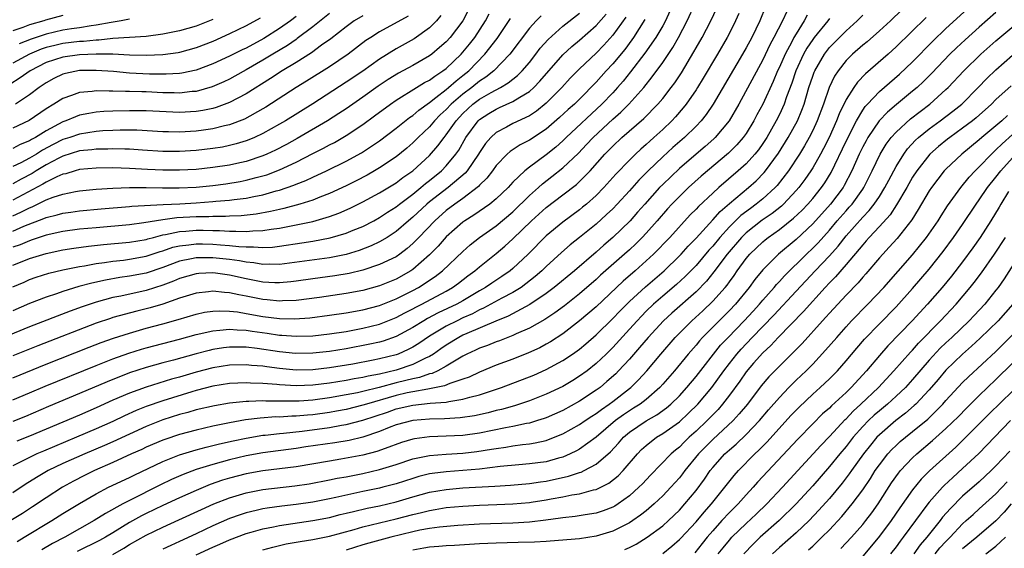
# Model space of a CAD drawing. Units: inches. Extents: x 2589000 to 2592000, y 1485000 to 1488000.
# Drawn here: x 2590634 to 2590752, y 1485770 to 1485833 of the extents above; entities that cross this region are included whole.
import ezdxf

# ---------------------------------------------------------------- set-up
doc = ezdxf.new("R2010")
doc.units = ezdxf.units.IN
doc.header["$MEASUREMENT"] = 0
doc.layers.add('LD25891485_2ft', color=200, linetype='Continuous')

msp = doc.modelspace()

# ---------------------------------------------------------------- linework, layer by layer
at = {"layer": 'LD25891485_2ft'}
for points, elevation in [([(2590633, 1485790.14), (2590637, 1485791.78), (2590642.17, 1485793.83), (2590643.61, 1485794.39), (2590645.09, 1485794.91), (2590647, 1485795.52), (2590649, 1485796.09), (2590651, 1485796.63), (2590652.85, 1485797.15), (2590655, 1485797.79), (2590655.99, 1485798.01), (2590657, 1485798.15), (2590657.8, 1485798.2), (2590659, 1485798.16), (2590659.94, 1485798.06), (2590661, 1485797.88), (2590663, 1485797.52), (2590665, 1485797.27), (2590666.78, 1485797.22), (2590668.65, 1485797.35), (2590671, 1485797.65), (2590673, 1485797.95), (2590675, 1485798.3), (2590677, 1485798.81), (2590679, 1485799.62), (2590681, 1485800.64), (2590681.67, 1485801), (2590682.49, 1485801.51), (2590683, 1485801.87), (2590683.69, 1485802.31), (2590684.57, 1485803), (2590687, 1485805.32), (2590687.89, 1485806.11), (2590689.01, 1485807), (2590691, 1485808.39), (2590693, 1485810.08), (2590695, 1485812.03), (2590696.1, 1485813), (2590696.57, 1485813.43), (2590697.7, 1485814.3), (2590699, 1485815.35), (2590700.87, 1485817.13), (2590701.86, 1485818.14), (2590702.64, 1485819), (2590705, 1485821.2), (2590705.98, 1485822.02), (2590706.95, 1485823), (2590708.72, 1485825), (2590709.74, 1485826.26), (2590711, 1485828), (2590712.2, 1485829.8), (2590712.88, 1485831), (2590713.95, 1485833), (2590714.84, 1485835)], 11694), ([(2590633, 1485787.5), (2590635, 1485788.33), (2590636.87, 1485789.13), (2590643, 1485791.63), (2590645, 1485792.41), (2590646.91, 1485793.09), (2590648.42, 1485793.58), (2590649, 1485793.76), (2590651, 1485794.28), (2590653, 1485794.79), (2590655, 1485795.33), (2590657, 1485795.8), (2590657.85, 1485795.85), (2590659, 1485795.99), (2590659.9, 1485795.9), (2590661, 1485795.86), (2590661.73, 1485795.73), (2590663.5, 1485795.5), (2590665, 1485795.27), (2590665.27, 1485795.27), (2590667, 1485795.13), (2590669, 1485795.19), (2590671, 1485795.41), (2590673, 1485795.72), (2590675, 1485796.09), (2590677, 1485796.58), (2590679, 1485797.37), (2590680.06, 1485797.94), (2590681, 1485798.42), (2590681.37, 1485798.63), (2590682.1, 1485799), (2590685, 1485800.56), (2590685.78, 1485801), (2590686.49, 1485801.51), (2590687.62, 1485802.38), (2590688.46, 1485803), (2590689, 1485803.48), (2590691, 1485805.07), (2590692.05, 1485805.95), (2590693, 1485806.81), (2590695.23, 1485809), (2590697, 1485810.59), (2590699, 1485812.1), (2590700.63, 1485813.37), (2590701, 1485813.71), (2590702.28, 1485815), (2590704.07, 1485817), (2590705, 1485817.96), (2590706.1, 1485819), (2590708.73, 1485821.27), (2590710.42, 1485823), (2590711, 1485823.69), (2590712.03, 1485825), (2590712.44, 1485825.56), (2590713.24, 1485826.76), (2590714.74, 1485829.26), (2590715, 1485829.75), (2590715.72, 1485831), (2590716.77, 1485833), (2590717.49, 1485834.51)], 11696), ([(2590687.68, 1485834.32), (2590687.01, 1485833), (2590685.49, 1485831), (2590685, 1485830.47), (2590684.22, 1485829.78), (2590683.29, 1485829), (2590683, 1485828.78), (2590681, 1485827.64), (2590679.28, 1485826.72), (2590678.04, 1485825.96), (2590676.85, 1485825.16), (2590675, 1485823.84), (2590673, 1485822.44), (2590672.14, 1485821.86), (2590670.78, 1485821), (2590667.12, 1485818.88), (2590665.83, 1485818.17), (2590664.52, 1485817.48), (2590663.49, 1485817), (2590663, 1485816.79), (2590661, 1485816.13), (2590659.89, 1485815.89), (2590659, 1485815.68), (2590657, 1485815.38), (2590655, 1485815.17), (2590653, 1485815.06), (2590651, 1485815.08), (2590649.16, 1485815.16), (2590647, 1485815.29), (2590645, 1485815.35), (2590643, 1485815.33), (2590641, 1485815.15), (2590640.46, 1485815), (2590639.35, 1485814.65), (2590639, 1485814.58), (2590638.26, 1485814.26), (2590637, 1485813.63), (2590636.61, 1485813.39), (2590633, 1485811.48)], 11676), ([(2590711.85, 1485834.15), (2590711.33, 1485833), (2590711, 1485832.41), (2590710.18, 1485831), (2590708.87, 1485829.13), (2590707.13, 1485826.87), (2590706.24, 1485825.76), (2590705.58, 1485825), (2590705, 1485824.36), (2590703.71, 1485823), (2590699.42, 1485819), (2590699, 1485818.59), (2590698.15, 1485817.85), (2590697, 1485816.91), (2590695, 1485815.44), (2590694.45, 1485815), (2590693, 1485813.62), (2590692.43, 1485813), (2590691, 1485811.63), (2590690.23, 1485811), (2590688.33, 1485809.67), (2590687.25, 1485809), (2590687, 1485808.82), (2590685, 1485807.06), (2590684.04, 1485805.96), (2590683, 1485804.9), (2590681, 1485803.15), (2590680.77, 1485803), (2590679, 1485802), (2590677, 1485801.18), (2590675, 1485800.63), (2590673, 1485800.25), (2590669.8, 1485799.8), (2590667, 1485799.43), (2590665.37, 1485799.37), (2590665, 1485799.34), (2590663.51, 1485799.51), (2590663, 1485799.54), (2590661, 1485799.94), (2590660.1, 1485800.1), (2590659, 1485800.35), (2590658.38, 1485800.38), (2590657, 1485800.54), (2590656.46, 1485800.46), (2590655, 1485800.32), (2590653, 1485799.7), (2590651, 1485799), (2590649.47, 1485798.53), (2590647.87, 1485798.13), (2590645, 1485797.37), (2590644.72, 1485797.28), (2590643, 1485796.7), (2590636, 1485794), (2590633, 1485792.78)], 11692), ([(2590725.88, 1485834.12), (2590725.39, 1485833), (2590724.35, 1485831), (2590723.87, 1485830.13), (2590723, 1485828.3), (2590720.12, 1485823), (2590718.97, 1485821), (2590717.31, 1485819), (2590717.15, 1485818.85), (2590716.08, 1485817.92), (2590715, 1485817.01), (2590713, 1485815.28), (2590711, 1485813.37), (2590710.63, 1485813), (2590708.85, 1485811), (2590707.99, 1485810.01), (2590707.08, 1485809), (2590705.03, 1485807), (2590703.93, 1485806.07), (2590703, 1485805.23), (2590700.4, 1485803), (2590697.98, 1485801), (2590697, 1485800.27), (2590695.05, 1485798.95), (2590692.44, 1485797.56), (2590690.95, 1485796.95), (2590687.47, 1485795.47), (2590687, 1485795.25), (2590686.51, 1485795), (2590685, 1485794.06), (2590684.38, 1485793.62), (2590683.47, 1485793), (2590683, 1485792.72), (2590682.51, 1485792.51), (2590681, 1485791.76), (2590679, 1485791.08), (2590677, 1485790.6), (2590675.64, 1485790.36), (2590675, 1485790.19), (2590673.98, 1485790.02), (2590673, 1485789.83), (2590671, 1485789.5), (2590669, 1485789.25), (2590667, 1485789.17), (2590665, 1485789.29), (2590664.67, 1485789.33), (2590663, 1485789.46), (2590661.5, 1485789.5), (2590661, 1485789.54), (2590659, 1485789.45), (2590657, 1485789.14), (2590655, 1485788.63), (2590654.48, 1485788.48), (2590651, 1485787.4), (2590649, 1485786.69), (2590647.79, 1485786.21), (2590646.41, 1485785.59), (2590645, 1485784.91), (2590643, 1485784.01), (2590640.65, 1485783), (2590636.66, 1485781.34), (2590635.87, 1485781), (2590635, 1485780.59), (2590634.12, 1485780.12), (2590633, 1485779.57)], 11702), ([(2590633, 1485803.66), (2590634.11, 1485804.11), (2590635, 1485804.45), (2590637, 1485805.08), (2590639, 1485805.49), (2590640.3, 1485805.7), (2590642.06, 1485805.94), (2590643.86, 1485806.14), (2590647, 1485806.42), (2590649, 1485806.76), (2590649.18, 1485806.82), (2590649.86, 1485807), (2590651, 1485807.29), (2590651.33, 1485807.33), (2590653, 1485807.7), (2590653.74, 1485807.74), (2590655, 1485807.85), (2590655.85, 1485807.85), (2590657, 1485807.81), (2590657.81, 1485807.81), (2590659, 1485807.73), (2590659.76, 1485807.76), (2590661, 1485807.71), (2590661.8, 1485807.8), (2590663, 1485807.83), (2590664, 1485808), (2590665, 1485808.12), (2590666.4, 1485808.4), (2590667, 1485808.5), (2590669, 1485808.92), (2590671, 1485809.49), (2590672.11, 1485809.89), (2590673.49, 1485810.51), (2590675, 1485811.27), (2590677, 1485812.34), (2590679, 1485813.54), (2590679.82, 1485814.18), (2590681, 1485814.99), (2590683, 1485816.84), (2590684.02, 1485817.98), (2590684.75, 1485819), (2590685, 1485819.3), (2590686.19, 1485821), (2590687, 1485821.87), (2590688.22, 1485823), (2590689, 1485823.58), (2590690.39, 1485824.39), (2590691.53, 1485825), (2590692.46, 1485825.54), (2590693, 1485826), (2590693.57, 1485826.43), (2590694.14, 1485827), (2590695, 1485828.01), (2590695.78, 1485829), (2590696.3, 1485829.7), (2590697.23, 1485830.77), (2590699, 1485832.35), (2590701, 1485833.91)], 11684), ([(2590671, 1485833.89), (2590669, 1485832.26), (2590667.14, 1485830.86), (2590667, 1485830.77), (2590665.95, 1485830.05), (2590664.19, 1485829), (2590663, 1485828.26), (2590661, 1485827.11), (2590659.64, 1485826.36), (2590659, 1485826.01), (2590658.32, 1485825.68), (2590656.92, 1485825.08), (2590655, 1485824.53), (2590654.5, 1485824.5), (2590653, 1485824.32), (2590652.35, 1485824.35), (2590651, 1485824.37), (2590649, 1485824.46), (2590648.46, 1485824.46), (2590647, 1485824.51), (2590646.5, 1485824.5), (2590645, 1485824.57), (2590644.55, 1485824.55), (2590643, 1485824.61), (2590642.53, 1485824.53), (2590641, 1485824.41), (2590640.04, 1485824.04), (2590639, 1485823.69), (2590637.92, 1485823), (2590637, 1485822.45), (2590634.96, 1485821.04), (2590633, 1485820.11)], 11668), ([(2590720.13, 1485833.87), (2590719.75, 1485833), (2590719, 1485831.52), (2590718.73, 1485831), (2590717.58, 1485829), (2590715.87, 1485826.13), (2590715.18, 1485825), (2590715, 1485824.72), (2590713.82, 1485823), (2590713.46, 1485822.54), (2590712.53, 1485821.47), (2590712.08, 1485821), (2590711, 1485819.96), (2590709.95, 1485819), (2590709.44, 1485818.56), (2590709, 1485818.14), (2590708.39, 1485817.61), (2590707.73, 1485817), (2590707, 1485816.29), (2590705.39, 1485814.61), (2590703.93, 1485813), (2590703, 1485812.05), (2590701.83, 1485811), (2590701.38, 1485810.62), (2590701, 1485810.32), (2590699, 1485808.84), (2590697, 1485807.2), (2590694.83, 1485805), (2590693, 1485803.26), (2590692.68, 1485803), (2590691.68, 1485802.32), (2590690.48, 1485801.52), (2590689.74, 1485801), (2590689, 1485800.58), (2590687, 1485799.39), (2590686.3, 1485799), (2590684.06, 1485797.94), (2590682.75, 1485797.25), (2590682.33, 1485797), (2590681, 1485796.17), (2590679, 1485795.09), (2590677.45, 1485794.55), (2590677, 1485794.43), (2590675.83, 1485794.17), (2590673, 1485793.62), (2590671, 1485793.3), (2590669, 1485793.09), (2590666.92, 1485793.08), (2590665, 1485793.27), (2590662.33, 1485793.67), (2590661, 1485793.82), (2590660.16, 1485793.84), (2590659, 1485793.82), (2590658.27, 1485793.73), (2590657, 1485793.53), (2590656.57, 1485793.43), (2590654.98, 1485793.02), (2590652.27, 1485792.27), (2590651, 1485791.95), (2590649, 1485791.4), (2590647, 1485790.73), (2590644.32, 1485789.68), (2590641, 1485788.25), (2590637.29, 1485786.71), (2590634.51, 1485785.49), (2590633, 1485784.89)], 11698), ([(2590723.34, 1485834.66), (2590722.66, 1485833), (2590721.68, 1485831), (2590721, 1485829.75), (2590720.58, 1485829), (2590717.04, 1485823), (2590716.23, 1485821.77), (2590715.61, 1485821), (2590715, 1485820.37), (2590713.6, 1485819), (2590712.22, 1485817.78), (2590711, 1485816.66), (2590709.26, 1485815), (2590708.13, 1485813.87), (2590707, 1485812.59), (2590705.54, 1485811), (2590705, 1485810.44), (2590704.27, 1485809.73), (2590703, 1485808.6), (2590701, 1485806.97), (2590699.9, 1485806.1), (2590698.83, 1485805.17), (2590697, 1485803.49), (2590696.5, 1485803), (2590695.7, 1485802.3), (2590694.58, 1485801.42), (2590693.99, 1485801), (2590693, 1485800.39), (2590691.7, 1485799.7), (2590689.5, 1485798.5), (2590689, 1485798.29), (2590688.16, 1485797.84), (2590687, 1485797.33), (2590686.32, 1485797), (2590685, 1485796.33), (2590683, 1485795.13), (2590681.73, 1485794.27), (2590681, 1485793.82), (2590680.46, 1485793.54), (2590679.24, 1485793), (2590679, 1485792.91), (2590677, 1485792.41), (2590676.26, 1485792.26), (2590673.8, 1485791.8), (2590671, 1485791.33), (2590669, 1485791.11), (2590667, 1485791.08), (2590665, 1485791.26), (2590663.46, 1485791.46), (2590663, 1485791.54), (2590661.64, 1485791.64), (2590661, 1485791.71), (2590659, 1485791.66), (2590657, 1485791.35), (2590655, 1485790.83), (2590653, 1485790.24), (2590652.03, 1485789.97), (2590648.98, 1485789.02), (2590647, 1485788.3), (2590645, 1485787.45), (2590643, 1485786.55), (2590641, 1485785.67), (2590637, 1485783.98), (2590635, 1485783.13), (2590633.46, 1485782.54)], 11700), ([(2590739.69, 1485834.31), (2590738.33, 1485833), (2590737, 1485831.78), (2590735.52, 1485830.48), (2590735, 1485830.06), (2590733.78, 1485829), (2590733, 1485828.22), (2590732.05, 1485827), (2590731.63, 1485826.37), (2590730.99, 1485825.01), (2590730.3, 1485823), (2590729.55, 1485821), (2590729, 1485819.82), (2590728.59, 1485819), (2590728.02, 1485817.98), (2590727.42, 1485817), (2590726.1, 1485815), (2590724.75, 1485813.25), (2590724.51, 1485813), (2590723, 1485811.62), (2590722.23, 1485811), (2590721.52, 1485810.48), (2590720.39, 1485809.61), (2590719, 1485808.25), (2590717.85, 1485807), (2590717, 1485805.95), (2590716.55, 1485805.45), (2590715, 1485803.64), (2590713.7, 1485802.3), (2590712.66, 1485801.34), (2590711, 1485799.94), (2590709.91, 1485799), (2590709, 1485798.13), (2590708.44, 1485797.56), (2590707.92, 1485797), (2590707, 1485795.97), (2590705, 1485793.78), (2590704.2, 1485793), (2590703, 1485791.87), (2590701.91, 1485791), (2590701, 1485790.33), (2590700.19, 1485789.81), (2590699, 1485789.12), (2590697, 1485788.18), (2590695, 1485787.38), (2590693.21, 1485786.79), (2590691.64, 1485786.36), (2590691, 1485786.21), (2590690.05, 1485785.95), (2590688.41, 1485785.59), (2590686.67, 1485785.33), (2590684.79, 1485785.21), (2590683, 1485785.17), (2590681, 1485785.01), (2590679, 1485784.48), (2590678.17, 1485784.17), (2590677, 1485783.7), (2590675, 1485783.02), (2590673.37, 1485782.63), (2590671.65, 1485782.35), (2590668.16, 1485781.84), (2590667, 1485781.65), (2590663, 1485781.13), (2590661, 1485780.77), (2590659, 1485780.3), (2590658.01, 1485780.01), (2590657, 1485779.75), (2590655, 1485779.12), (2590653.45, 1485778.55), (2590652.05, 1485777.95), (2590650.7, 1485777.3), (2590647, 1485775.43), (2590646.18, 1485775), (2590644.13, 1485773.87), (2590642.77, 1485773), (2590641, 1485772.01), (2590639.22, 1485771), (2590637.76, 1485770.24), (2590636.49, 1485769.51)], 11710), ([(2590645, 1485768.94), (2590646.31, 1485769.69), (2590647, 1485770.12), (2590649, 1485771.26), (2590651, 1485772.23), (2590652.91, 1485773.09), (2590655.65, 1485774.35), (2590657.11, 1485775), (2590659, 1485775.75), (2590661, 1485776.35), (2590663, 1485776.73), (2590666.84, 1485777.16), (2590668.58, 1485777.42), (2590671, 1485777.88), (2590671.92, 1485778.08), (2590673, 1485778.27), (2590675, 1485778.67), (2590677, 1485779.12), (2590679, 1485779.73), (2590681, 1485780.4), (2590683, 1485780.83), (2590685, 1485780.99), (2590687, 1485781.11), (2590688.69, 1485781.31), (2590690.43, 1485781.57), (2590691, 1485781.67), (2590692.17, 1485781.83), (2590693, 1485781.98), (2590694.15, 1485782.15), (2590695, 1485782.23), (2590695.68, 1485782.32), (2590697, 1485782.63), (2590697.28, 1485782.72), (2590699, 1485783.41), (2590701, 1485784.53), (2590701.67, 1485785), (2590702.47, 1485785.53), (2590703, 1485785.86), (2590703.64, 1485786.36), (2590704.59, 1485787), (2590705, 1485787.31), (2590707, 1485788.87), (2590707.16, 1485789), (2590708.09, 1485789.91), (2590709.08, 1485791), (2590710.77, 1485793), (2590712.51, 1485795), (2590714.49, 1485797), (2590715.8, 1485798.2), (2590717, 1485799.34), (2590718.49, 1485801), (2590718.73, 1485801.27), (2590719, 1485801.67), (2590719.57, 1485802.43), (2590719.95, 1485803), (2590721, 1485804.46), (2590721.45, 1485805), (2590723, 1485806.47), (2590723.29, 1485806.71), (2590723.65, 1485807), (2590725, 1485807.94), (2590726.71, 1485809.29), (2590727.72, 1485810.28), (2590728.41, 1485811), (2590729, 1485811.68), (2590730.07, 1485813), (2590730.46, 1485813.54), (2590731.21, 1485814.79), (2590733, 1485818.54), (2590734.25, 1485821), (2590735, 1485822.27), (2590735.29, 1485822.71), (2590735.57, 1485823), (2590737, 1485824.51), (2590739.41, 1485826.59), (2590741, 1485828.08), (2590743.44, 1485830.56), (2590745, 1485832.07), (2590747.57, 1485834.43)], 11714), ([(2590751, 1485834.01), (2590749, 1485832.25), (2590747.29, 1485830.71), (2590746.25, 1485829.75), (2590745.48, 1485829), (2590743.29, 1485826.71), (2590742.29, 1485825.71), (2590741.53, 1485825), (2590741, 1485824.54), (2590739.05, 1485822.95), (2590737.97, 1485822.03), (2590736.99, 1485821.01), (2590735.63, 1485819), (2590735.4, 1485818.6), (2590735, 1485817.87), (2590734.57, 1485817), (2590733.69, 1485815), (2590732.78, 1485813.22), (2590732.64, 1485813), (2590731.13, 1485811), (2590729, 1485808.63), (2590727, 1485806.75), (2590724.89, 1485805), (2590723, 1485803.12), (2590722.05, 1485801.95), (2590721.37, 1485801), (2590719.73, 1485799), (2590719, 1485798.22), (2590717.76, 1485797), (2590715.79, 1485795), (2590715.41, 1485794.59), (2590715, 1485794.08), (2590714.05, 1485793), (2590712.4, 1485791), (2590711, 1485789.37), (2590710.66, 1485789), (2590709, 1485787.56), (2590708.28, 1485787), (2590707.51, 1485786.49), (2590707, 1485786.18), (2590706.29, 1485785.71), (2590705.35, 1485785), (2590703, 1485783.03), (2590701, 1485781.56), (2590700.64, 1485781.36), (2590699.9, 1485781), (2590699, 1485780.61), (2590698.48, 1485780.48), (2590697, 1485780.07), (2590695, 1485779.81), (2590693.71, 1485779.71), (2590691.49, 1485779.49), (2590689, 1485779.19), (2590687, 1485779.02), (2590685, 1485778.87), (2590683.33, 1485778.67), (2590683, 1485778.61), (2590681.72, 1485778.28), (2590681, 1485778.07), (2590679, 1485777.41), (2590677.42, 1485777), (2590677, 1485776.9), (2590675, 1485776.49), (2590671.77, 1485775.77), (2590671, 1485775.61), (2590669, 1485775.23), (2590667, 1485774.94), (2590665.27, 1485774.73), (2590663.5, 1485774.5), (2590663, 1485774.4), (2590662.2, 1485774.2), (2590661, 1485773.94), (2590660.29, 1485773.71), (2590659, 1485773.26), (2590657, 1485772.39), (2590655, 1485771.42), (2590653, 1485770.48), (2590651.97, 1485770.03), (2590651, 1485769.59)], 11716), ([(2590708.86, 1485833.14), (2590707.49, 1485831), (2590707.29, 1485830.71), (2590706.44, 1485829.56), (2590705, 1485827.82), (2590704.22, 1485827), (2590703, 1485825.63), (2590701, 1485823.59), (2590700.4, 1485823), (2590699.65, 1485822.35), (2590698.62, 1485821.38), (2590697, 1485819.99), (2590695, 1485818.67), (2590693.89, 1485818.11), (2590692.68, 1485817.32), (2590692.33, 1485817), (2590691, 1485815.63), (2590690.55, 1485815), (2590689.88, 1485814.12), (2590689, 1485813.27), (2590688.88, 1485813.12), (2590687, 1485811.69), (2590686.03, 1485811), (2590685, 1485810.22), (2590683.63, 1485809), (2590681.72, 1485807), (2590681.38, 1485806.62), (2590681, 1485806.25), (2590680.34, 1485805.66), (2590679.46, 1485805), (2590679, 1485804.68), (2590677, 1485803.73), (2590675, 1485803.06), (2590673.35, 1485802.65), (2590671.63, 1485802.37), (2590669, 1485802.02), (2590667, 1485801.74), (2590666.35, 1485801.65), (2590665, 1485801.54), (2590664.45, 1485801.55), (2590663, 1485801.64), (2590661, 1485802.03), (2590659, 1485802.48), (2590657.3, 1485802.7), (2590657, 1485802.73), (2590655.33, 1485802.67), (2590655, 1485802.64), (2590653, 1485802.07), (2590652.26, 1485801.74), (2590651, 1485801.28), (2590649, 1485800.64), (2590645.96, 1485799.96), (2590645, 1485799.77), (2590643, 1485799.23), (2590641.33, 1485798.67), (2590639.86, 1485798.14), (2590635, 1485796.26), (2590631.26, 1485794.74)], 11690), ([(2590662.67, 1485833.33), (2590661, 1485832.4), (2590659, 1485831.42), (2590657, 1485830.53), (2590655, 1485829.75), (2590653, 1485829.2), (2590652.84, 1485829.16), (2590651, 1485828.91), (2590649, 1485828.83), (2590647, 1485828.89), (2590645, 1485829), (2590643, 1485829), (2590641, 1485828.92), (2590639, 1485828.65), (2590637, 1485827.98), (2590635.07, 1485827), (2590633.86, 1485826.14), (2590632.64, 1485825.36)], 11664), ([(2590731, 1485833.26), (2590730.81, 1485833), (2590729.18, 1485831), (2590729, 1485830.77), (2590728.3, 1485829.7), (2590727.91, 1485829), (2590726.97, 1485827), (2590726.49, 1485825.51), (2590725.87, 1485823.87), (2590725.58, 1485823), (2590725, 1485821.74), (2590724.63, 1485821), (2590723.48, 1485819), (2590723, 1485818.27), (2590722.48, 1485817.52), (2590722.06, 1485817), (2590721, 1485815.84), (2590720.07, 1485815), (2590717.73, 1485813), (2590717, 1485812.33), (2590715.28, 1485810.72), (2590715, 1485810.4), (2590714.3, 1485809.7), (2590711.85, 1485807), (2590709.89, 1485805), (2590709, 1485804.18), (2590707.68, 1485803), (2590706.25, 1485801.75), (2590703, 1485798.67), (2590701, 1485796.97), (2590699, 1485795.43), (2590697.53, 1485794.47), (2590697, 1485794.17), (2590696.24, 1485793.76), (2590694.87, 1485793.13), (2590693, 1485792.39), (2590691, 1485791.66), (2590689, 1485790.84), (2590687.76, 1485790.24), (2590687, 1485789.97), (2590685.45, 1485789.45), (2590684.82, 1485789.17), (2590683, 1485788.81), (2590682.79, 1485788.79), (2590681, 1485788.46), (2590680.33, 1485788.33), (2590679, 1485788.02), (2590675.46, 1485787), (2590675, 1485786.85), (2590673, 1485786.35), (2590671.86, 1485786.14), (2590671, 1485785.99), (2590669, 1485785.7), (2590668.35, 1485785.65), (2590667, 1485785.52), (2590666.48, 1485785.52), (2590665, 1485785.43), (2590664.56, 1485785.44), (2590662.69, 1485785.31), (2590660.92, 1485785.08), (2590659, 1485784.74), (2590657, 1485784.34), (2590655, 1485783.87), (2590653, 1485783.33), (2590651.25, 1485782.75), (2590651, 1485782.65), (2590649, 1485781.8), (2590648.46, 1485781.54), (2590647.24, 1485781), (2590645, 1485779.97), (2590642.81, 1485779), (2590641.6, 1485778.4), (2590640.27, 1485777.73), (2590638.94, 1485777), (2590637, 1485775.74), (2590635.36, 1485774.64), (2590634.14, 1485773.86), (2590632.75, 1485773)], 11706), ([(2590633, 1485809.6), (2590633.97, 1485810.03), (2590635, 1485810.56), (2590635.31, 1485810.68), (2590637, 1485811.5), (2590637.82, 1485811.82), (2590639, 1485812.19), (2590640.52, 1485812.52), (2590641, 1485812.6), (2590643, 1485812.8), (2590645, 1485812.91), (2590647, 1485812.98), (2590649, 1485812.98), (2590650.95, 1485812.95), (2590652.96, 1485812.96), (2590655, 1485813.05), (2590657, 1485813.24), (2590658.56, 1485813.44), (2590660.28, 1485813.72), (2590661, 1485813.86), (2590662.19, 1485814.19), (2590663, 1485814.38), (2590663.47, 1485814.52), (2590665, 1485815.11), (2590667, 1485816.04), (2590669, 1485817.09), (2590670.28, 1485817.72), (2590671, 1485818.12), (2590671.59, 1485818.41), (2590673, 1485819.22), (2590675, 1485820.55), (2590676.42, 1485821.58), (2590678.34, 1485823), (2590679, 1485823.46), (2590681.43, 1485825), (2590682.42, 1485825.58), (2590683, 1485825.89), (2590683.63, 1485826.37), (2590684.62, 1485827), (2590685, 1485827.28), (2590686.8, 1485829), (2590687, 1485829.22), (2590687.8, 1485830.2), (2590688.43, 1485831), (2590689.74, 1485833), (2590690.18, 1485833.82)], 11678), ([(2590633, 1485801.07), (2590634.36, 1485801.64), (2590635, 1485801.93), (2590635.79, 1485802.21), (2590637.3, 1485802.7), (2590639, 1485803.12), (2590641, 1485803.51), (2590641.6, 1485803.6), (2590643, 1485803.87), (2590643.99, 1485803.99), (2590645, 1485804.15), (2590646.28, 1485804.28), (2590647, 1485804.37), (2590649, 1485804.74), (2590650.68, 1485805.31), (2590651, 1485805.4), (2590652.19, 1485805.81), (2590653, 1485806), (2590654.1, 1485806.1), (2590655, 1485806.24), (2590655.77, 1485806.23), (2590657, 1485806.19), (2590657.9, 1485806.1), (2590659, 1485806.03), (2590660.1, 1485805.9), (2590661, 1485805.86), (2590661.88, 1485805.88), (2590663, 1485805.78), (2590664.17, 1485805.83), (2590665, 1485805.93), (2590667.67, 1485806.33), (2590669, 1485806.56), (2590671.07, 1485806.93), (2590673, 1485807.49), (2590673.86, 1485807.86), (2590675, 1485808.32), (2590676.31, 1485809), (2590677, 1485809.38), (2590677.97, 1485810.02), (2590679, 1485810.67), (2590679.41, 1485811), (2590681, 1485812.2), (2590681.97, 1485813), (2590682.52, 1485813.48), (2590683, 1485813.84), (2590684.43, 1485815), (2590685, 1485815.58), (2590686.18, 1485817), (2590686.51, 1485817.49), (2590687.38, 1485819), (2590688.83, 1485821), (2590689, 1485821.16), (2590690.13, 1485821.87), (2590691, 1485822.41), (2590691.42, 1485822.58), (2590693, 1485823.3), (2590693.85, 1485823.85), (2590695, 1485824.53), (2590695.53, 1485825), (2590696.26, 1485825.74), (2590699, 1485828.92), (2590700.07, 1485829.93), (2590701, 1485830.69), (2590703, 1485832.44), (2590704.2, 1485833.8)], 11686), ([(2590728.33, 1485833.67), (2590727.99, 1485833), (2590727, 1485831.45), (2590726.74, 1485831), (2590726.48, 1485830.48), (2590725.68, 1485829), (2590725, 1485827.43), (2590724.79, 1485827), (2590724.27, 1485825.73), (2590723.01, 1485822.99), (2590722.3, 1485821.7), (2590721.94, 1485821), (2590721, 1485819.49), (2590720.66, 1485819), (2590719.9, 1485818.1), (2590718.9, 1485817.1), (2590715.63, 1485814.37), (2590714.11, 1485813), (2590713, 1485811.93), (2590712.11, 1485811), (2590711.58, 1485810.42), (2590710.35, 1485809), (2590709, 1485807.5), (2590708.53, 1485807), (2590707.76, 1485806.24), (2590707, 1485805.52), (2590706.43, 1485805), (2590703.54, 1485802.46), (2590703, 1485801.94), (2590701, 1485800.21), (2590699.2, 1485798.8), (2590698.05, 1485797.95), (2590696.84, 1485797.16), (2590695, 1485796.11), (2590693.41, 1485795.41), (2590693, 1485795.21), (2590691.4, 1485794.6), (2590691, 1485794.47), (2590689.96, 1485794.04), (2590689, 1485793.71), (2590688.52, 1485793.48), (2590687.49, 1485793), (2590687, 1485792.74), (2590686.39, 1485792.39), (2590685, 1485791.53), (2590684.01, 1485791), (2590683.32, 1485790.68), (2590683, 1485790.62), (2590681.81, 1485790.19), (2590681, 1485790.04), (2590680.18, 1485789.81), (2590679, 1485789.53), (2590676.98, 1485788.98), (2590675, 1485788.5), (2590674.35, 1485788.35), (2590673, 1485788.09), (2590671, 1485787.75), (2590669, 1485787.47), (2590667.35, 1485787.35), (2590667, 1485787.33), (2590665.34, 1485787.34), (2590665, 1485787.35), (2590663.36, 1485787.36), (2590663, 1485787.39), (2590661.31, 1485787.31), (2590661, 1485787.31), (2590659, 1485787.1), (2590657.2, 1485786.8), (2590655, 1485786.29), (2590654.01, 1485785.99), (2590653, 1485785.73), (2590651, 1485785.11), (2590649, 1485784.31), (2590645, 1485782.46), (2590644, 1485782), (2590641.64, 1485781), (2590639, 1485779.84), (2590637.24, 1485779), (2590635.82, 1485778.18), (2590635, 1485777.64), (2590634.6, 1485777.4), (2590633, 1485776.32)], 11704), ([(2590684.37, 1485833.63), (2590683.84, 1485833), (2590683, 1485832.15), (2590681.16, 1485830.84), (2590679, 1485829.63), (2590677, 1485828.39), (2590675, 1485826.96), (2590673, 1485825.63), (2590669, 1485823.04), (2590665.71, 1485821), (2590665, 1485820.59), (2590663, 1485819.47), (2590661.98, 1485819), (2590661.3, 1485818.7), (2590661, 1485818.6), (2590659.78, 1485818.22), (2590659, 1485818.02), (2590658.15, 1485817.85), (2590657, 1485817.67), (2590655, 1485817.44), (2590653, 1485817.32), (2590651, 1485817.32), (2590648.54, 1485817.46), (2590647, 1485817.58), (2590646.42, 1485817.58), (2590645, 1485817.64), (2590644.39, 1485817.61), (2590643, 1485817.59), (2590642.48, 1485817.52), (2590641, 1485817.38), (2590639, 1485816.77), (2590638.53, 1485816.53), (2590637, 1485815.71), (2590635.81, 1485815), (2590635.32, 1485814.68), (2590634, 1485814), (2590633, 1485813.44)], 11674), ([(2590639, 1485833.62), (2590636.93, 1485833.07), (2590636.71, 1485833), (2590635, 1485832.52), (2590634.21, 1485832.21), (2590633, 1485831.81)], 11658), ([(2590675, 1485833.61), (2590673.98, 1485833), (2590673, 1485832.29), (2590671.16, 1485830.84), (2590670.06, 1485830.06), (2590668.84, 1485829.16), (2590667, 1485828.01), (2590665.33, 1485827), (2590663.93, 1485826.07), (2590661, 1485824.23), (2590659, 1485823.18), (2590657.4, 1485822.6), (2590657, 1485822.49), (2590655.78, 1485822.22), (2590655, 1485822.1), (2590653, 1485821.99), (2590649, 1485822.18), (2590647, 1485822.2), (2590645, 1485822.15), (2590643.9, 1485822.1), (2590643, 1485822.02), (2590642.11, 1485821.89), (2590641, 1485821.66), (2590640.51, 1485821.49), (2590639.37, 1485821), (2590639, 1485820.88), (2590637, 1485819.81), (2590635.7, 1485819), (2590635.24, 1485818.76), (2590635, 1485818.6), (2590633.86, 1485818.14), (2590633, 1485817.69)], 11670), ([(2590696.42, 1485833.58), (2590695.82, 1485833), (2590695, 1485832.1), (2590692.66, 1485829), (2590690.72, 1485827), (2590689.77, 1485826.23), (2590689, 1485825.75), (2590688.08, 1485825), (2590687, 1485824.2), (2590685.61, 1485823), (2590685, 1485822.34), (2590684.29, 1485821.71), (2590683.62, 1485821), (2590683, 1485820.27), (2590681.63, 1485819), (2590681, 1485818.36), (2590680.27, 1485817.73), (2590679, 1485816.68), (2590677, 1485815.34), (2590676.42, 1485815), (2590675.51, 1485814.49), (2590674.2, 1485813.8), (2590673, 1485813.2), (2590671, 1485812.27), (2590669.83, 1485811.83), (2590669, 1485811.49), (2590667.45, 1485811), (2590665.53, 1485810.47), (2590665, 1485810.36), (2590663.9, 1485810.1), (2590662.2, 1485809.8), (2590660.4, 1485809.6), (2590659, 1485809.54), (2590658.5, 1485809.5), (2590657, 1485809.5), (2590656.53, 1485809.47), (2590655, 1485809.46), (2590652.67, 1485809.33), (2590651, 1485809.09), (2590648.73, 1485808.73), (2590647, 1485808.51), (2590643, 1485808.16), (2590641, 1485807.97), (2590639, 1485807.72), (2590637, 1485807.28), (2590635.31, 1485806.69), (2590635, 1485806.6), (2590633.88, 1485806.12), (2590633, 1485805.82)], 11682), ([(2590680.46, 1485833.54), (2590677, 1485831.67), (2590675.95, 1485831), (2590675.38, 1485830.62), (2590673.25, 1485829), (2590671, 1485827.49), (2590668.25, 1485825.75), (2590667, 1485824.99), (2590663.36, 1485822.64), (2590663, 1485822.43), (2590660.79, 1485821.21), (2590659, 1485820.52), (2590658.39, 1485820.39), (2590657, 1485820.03), (2590655.89, 1485819.89), (2590655, 1485819.75), (2590653, 1485819.65), (2590651.66, 1485819.66), (2590651, 1485819.69), (2590647.86, 1485819.86), (2590645.87, 1485819.87), (2590645, 1485819.85), (2590643.78, 1485819.78), (2590643, 1485819.72), (2590641, 1485819.41), (2590639.82, 1485819), (2590639, 1485818.74), (2590637.85, 1485818.15), (2590636.54, 1485817.46), (2590635.83, 1485817), (2590635, 1485816.5), (2590633.97, 1485815.97), (2590633, 1485815.51)], 11672), ([(2590706.56, 1485833.44), (2590705, 1485831.26), (2590703.93, 1485830.07), (2590703, 1485829.11), (2590701, 1485827.24), (2590699.9, 1485826.1), (2590698.89, 1485825), (2590697, 1485823.12), (2590695.84, 1485822.16), (2590695, 1485821.61), (2590693, 1485820.67), (2590692.25, 1485820.25), (2590691, 1485819.6), (2590690.35, 1485819), (2590689.72, 1485818.28), (2590689, 1485817.21), (2590688.88, 1485817), (2590687.51, 1485815), (2590687.28, 1485814.72), (2590685.24, 1485813), (2590683, 1485811.26), (2590682.68, 1485811), (2590681, 1485809.42), (2590680.49, 1485809), (2590679, 1485807.69), (2590677.93, 1485807), (2590677, 1485806.45), (2590676.01, 1485805.99), (2590674.57, 1485805.43), (2590673, 1485804.95), (2590671, 1485804.56), (2590665, 1485803.75), (2590663.77, 1485803.77), (2590663, 1485803.74), (2590661.93, 1485803.93), (2590661, 1485804.01), (2590660.18, 1485804.18), (2590659, 1485804.33), (2590657, 1485804.54), (2590656.53, 1485804.53), (2590655, 1485804.55), (2590654.42, 1485804.42), (2590653, 1485804.16), (2590651, 1485803.4), (2590649, 1485802.72), (2590647, 1485802.33), (2590645.83, 1485802.17), (2590644.13, 1485801.87), (2590642.48, 1485801.52), (2590640.9, 1485801.1), (2590639, 1485800.52), (2590638.24, 1485800.24), (2590637, 1485799.84), (2590635, 1485799.05), (2590633, 1485798.2)], 11688), ([(2590633, 1485807.74), (2590634.33, 1485808.33), (2590636.73, 1485809.27), (2590637, 1485809.4), (2590638.3, 1485809.7), (2590639, 1485809.91), (2590639.97, 1485810.03), (2590641, 1485810.18), (2590643.59, 1485810.41), (2590647, 1485810.69), (2590647.27, 1485810.73), (2590651.04, 1485810.96), (2590653.05, 1485811.05), (2590655, 1485811.16), (2590657, 1485811.3), (2590657.34, 1485811.34), (2590659, 1485811.47), (2590659.56, 1485811.56), (2590661, 1485811.72), (2590661.93, 1485811.93), (2590663, 1485812.12), (2590664.58, 1485812.58), (2590665, 1485812.68), (2590666.73, 1485813.27), (2590667, 1485813.39), (2590668.17, 1485813.83), (2590669, 1485814.24), (2590670.66, 1485815), (2590673, 1485816.15), (2590674.84, 1485817.16), (2590676.06, 1485817.94), (2590677, 1485818.6), (2590679, 1485820.11), (2590680.61, 1485821.39), (2590681, 1485821.65), (2590681.71, 1485822.29), (2590683, 1485823.18), (2590683.78, 1485823.79), (2590685, 1485824.75), (2590685.29, 1485825), (2590686.19, 1485825.81), (2590687, 1485826.43), (2590687.71, 1485827), (2590689.66, 1485829), (2590691.11, 1485830.89), (2590692.73, 1485833.27)], 11680), ([(2590657, 1485833.17), (2590655, 1485832.37), (2590653, 1485831.78), (2590651, 1485831.38), (2590649, 1485831.13), (2590645, 1485830.89), (2590643.31, 1485830.69), (2590643, 1485830.69), (2590641.48, 1485830.52), (2590641, 1485830.5), (2590639, 1485830.27), (2590638.02, 1485830.02), (2590637, 1485829.79), (2590636.41, 1485829.59), (2590634.99, 1485829), (2590633, 1485827.93)], 11662), ([(2590667, 1485833.51), (2590666.31, 1485833), (2590665, 1485832.08), (2590663.12, 1485830.88), (2590661, 1485829.73), (2590660.5, 1485829.5), (2590659, 1485828.76), (2590657, 1485827.84), (2590655, 1485827.09), (2590653.28, 1485826.72), (2590653, 1485826.69), (2590651.41, 1485826.59), (2590649.39, 1485826.61), (2590647, 1485826.73), (2590645.09, 1485826.91), (2590643, 1485827.05), (2590641, 1485827.02), (2590639.32, 1485826.68), (2590639, 1485826.58), (2590637.93, 1485826.07), (2590637, 1485825.57), (2590636.14, 1485825), (2590635, 1485824.13), (2590633.33, 1485823)], 11666), ([(2590633.5, 1485770.5), (2590634.37, 1485771), (2590637.68, 1485773), (2590639, 1485773.84), (2590641, 1485775.06), (2590643, 1485776.22), (2590644.49, 1485777), (2590647, 1485778.19), (2590647.54, 1485778.46), (2590651, 1485780.09), (2590653, 1485780.88), (2590655, 1485781.49), (2590656.18, 1485781.82), (2590657, 1485782.01), (2590657.78, 1485782.22), (2590659.42, 1485782.58), (2590661, 1485782.91), (2590663, 1485783.25), (2590663.27, 1485783.27), (2590665, 1485783.46), (2590665.49, 1485783.49), (2590667.73, 1485783.73), (2590671, 1485784.18), (2590672.44, 1485784.44), (2590673, 1485784.52), (2590675, 1485785.06), (2590677.96, 1485786.04), (2590679, 1485786.41), (2590681, 1485786.87), (2590683.09, 1485787.09), (2590685, 1485787.24), (2590685.32, 1485787.32), (2590687, 1485787.57), (2590687.83, 1485787.83), (2590689, 1485788.11), (2590691.64, 1485789), (2590693, 1485789.5), (2590695, 1485790.27), (2590695.52, 1485790.48), (2590697, 1485791.14), (2590699, 1485792.21), (2590700.17, 1485793), (2590701, 1485793.6), (2590701.77, 1485794.23), (2590703, 1485795.29), (2590705, 1485797.25), (2590705.85, 1485798.15), (2590707, 1485799.31), (2590708.92, 1485801.08), (2590711.16, 1485803), (2590713, 1485804.78), (2590713.21, 1485805), (2590714.06, 1485805.94), (2590715, 1485806.91), (2590717, 1485809.1), (2590717.89, 1485810.11), (2590719, 1485811.07), (2590721.28, 1485813), (2590722.2, 1485813.8), (2590723.19, 1485814.81), (2590723.35, 1485815), (2590724.89, 1485817.11), (2590726.07, 1485819), (2590727.17, 1485821), (2590727.71, 1485822.29), (2590727.96, 1485823), (2590728.55, 1485825), (2590729, 1485826.37), (2590729.17, 1485826.83), (2590729.24, 1485827), (2590730.4, 1485829), (2590731, 1485829.78), (2590733, 1485831.81), (2590734.33, 1485833), (2590735, 1485833.68)], 11708), ([(2590647, 1485833.21), (2590645.98, 1485833), (2590644.81, 1485832.81), (2590643, 1485832.46), (2590642.39, 1485832.39), (2590641, 1485832.15), (2590640.02, 1485832.02), (2590639, 1485831.86), (2590637, 1485831.41), (2590635.2, 1485830.8), (2590633.75, 1485830.25)], 11660), ([(2590742.61, 1485833.39), (2590739, 1485829.86), (2590738.04, 1485829), (2590735.35, 1485826.65), (2590734.37, 1485825.63), (2590733.93, 1485825), (2590733, 1485823.55), (2590732.17, 1485821.83), (2590731.86, 1485821), (2590730.97, 1485819), (2590730.31, 1485817.69), (2590729.93, 1485817), (2590729, 1485815.35), (2590728.78, 1485815), (2590728.05, 1485813.95), (2590727.33, 1485813), (2590727, 1485812.62), (2590725.49, 1485811), (2590725.24, 1485810.76), (2590724.13, 1485809.87), (2590722.94, 1485809.06), (2590721, 1485807.53), (2590720.46, 1485807), (2590718.75, 1485805), (2590717.15, 1485802.85), (2590716.25, 1485801.75), (2590715, 1485800.48), (2590712.09, 1485797.91), (2590711.09, 1485797), (2590709.25, 1485795), (2590708.22, 1485793.78), (2590707, 1485792.39), (2590705.71, 1485791), (2590705.36, 1485790.64), (2590704.3, 1485789.7), (2590703.47, 1485789), (2590703, 1485788.65), (2590701, 1485787.33), (2590699, 1485786.24), (2590697, 1485785.35), (2590696.75, 1485785.25), (2590695.98, 1485785), (2590695, 1485784.7), (2590694.65, 1485784.65), (2590693, 1485784.29), (2590692.13, 1485784.13), (2590689, 1485783.51), (2590687, 1485783.23), (2590685, 1485783.12), (2590683, 1485783.04), (2590681.2, 1485782.8), (2590681, 1485782.76), (2590679.64, 1485782.36), (2590677.67, 1485781.67), (2590676.7, 1485781.3), (2590675, 1485780.87), (2590672.36, 1485780.36), (2590671, 1485780.15), (2590667, 1485779.46), (2590665, 1485779.2), (2590663, 1485778.97), (2590661, 1485778.62), (2590659, 1485778.1), (2590658.16, 1485777.84), (2590656.68, 1485777.32), (2590655, 1485776.63), (2590653, 1485775.75), (2590651, 1485774.82), (2590649, 1485773.86), (2590648.43, 1485773.57), (2590647, 1485772.77), (2590645, 1485771.52), (2590644.13, 1485771), (2590643.4, 1485770.6), (2590640.72, 1485769.28)], 11712), ([(2590655, 1485768.88), (2590657, 1485769.82), (2590657.83, 1485770.17), (2590659, 1485770.7), (2590661, 1485771.45), (2590661.61, 1485771.61), (2590663, 1485772.02), (2590664.26, 1485772.26), (2590665, 1485772.43), (2590669, 1485773.01), (2590671, 1485773.39), (2590672.28, 1485773.72), (2590673, 1485773.88), (2590673.89, 1485774.11), (2590675.52, 1485774.48), (2590677, 1485774.78), (2590679, 1485775.25), (2590681, 1485775.84), (2590683, 1485776.4), (2590685, 1485776.74), (2590687, 1485776.93), (2590690.85, 1485777.15), (2590692.73, 1485777.27), (2590695, 1485777.46), (2590696.33, 1485777.67), (2590697, 1485777.75), (2590699.68, 1485778.32), (2590701, 1485778.76), (2590701.19, 1485778.81), (2590701.57, 1485779), (2590703, 1485779.76), (2590704.73, 1485781.27), (2590705.7, 1485782.3), (2590706.29, 1485783), (2590707, 1485783.6), (2590709, 1485784.98), (2590710.29, 1485785.71), (2590711.46, 1485786.54), (2590711.98, 1485787), (2590713, 1485788), (2590713.9, 1485789), (2590715, 1485790.31), (2590717.95, 1485794.05), (2590718.84, 1485795), (2590720.77, 1485797), (2590721.84, 1485798.16), (2590722.61, 1485799), (2590723, 1485799.47), (2590724.36, 1485801), (2590724.65, 1485801.35), (2590725, 1485801.71), (2590725.61, 1485802.39), (2590728.26, 1485805), (2590729, 1485805.7), (2590729.64, 1485806.36), (2590731, 1485807.88), (2590731.95, 1485809), (2590733, 1485810.2), (2590733.39, 1485810.61), (2590733.72, 1485811), (2590735, 1485812.81), (2590735.13, 1485813), (2590736.14, 1485815), (2590737.1, 1485817), (2590737.82, 1485818.18), (2590738.43, 1485819), (2590739, 1485819.64), (2590740.76, 1485821.24), (2590743.06, 1485823), (2590745, 1485824.74), (2590745.27, 1485825), (2590747.13, 1485827), (2590749.19, 1485829), (2590751, 1485830.6), (2590753.85, 1485833)], 11718), ([(2590663, 1485769.5), (2590664.18, 1485769.82), (2590665.8, 1485770.2), (2590667.5, 1485770.5), (2590669, 1485770.73), (2590671, 1485771.15), (2590673.95, 1485771.95), (2590675, 1485772.25), (2590679, 1485773.21), (2590681, 1485773.74), (2590682.04, 1485773.96), (2590683, 1485774.22), (2590683.68, 1485774.32), (2590685, 1485774.56), (2590687, 1485774.75), (2590689, 1485774.86), (2590691.07, 1485774.93), (2590693, 1485775.01), (2590695, 1485775.18), (2590695.21, 1485775.21), (2590697, 1485775.49), (2590697.62, 1485775.62), (2590699, 1485775.87), (2590700.1, 1485776.1), (2590701, 1485776.23), (2590702.68, 1485776.68), (2590703, 1485776.73), (2590704.52, 1485777.48), (2590705.64, 1485778.36), (2590706.26, 1485779), (2590707.96, 1485781), (2590708.47, 1485781.53), (2590709, 1485782.03), (2590710.24, 1485783), (2590711, 1485783.45), (2590713, 1485784.87), (2590714.11, 1485785.89), (2590715.22, 1485787), (2590716.88, 1485789), (2590718.34, 1485791), (2590719, 1485791.86), (2590719.89, 1485793), (2590720.41, 1485793.59), (2590721.73, 1485795), (2590724.32, 1485797.68), (2590727, 1485800.53), (2590729.3, 1485803), (2590731, 1485804.8), (2590732.05, 1485805.95), (2590733, 1485807.18), (2590735, 1485809.42), (2590735.78, 1485810.22), (2590736.38, 1485811), (2590737, 1485811.93), (2590737.67, 1485813), (2590738.12, 1485813.88), (2590739, 1485815.5), (2590739.93, 1485817), (2590740.38, 1485817.62), (2590741.34, 1485818.66), (2590741.71, 1485819), (2590743, 1485820.05), (2590744.3, 1485821), (2590745.84, 1485822.16), (2590746.89, 1485823), (2590748.88, 1485825), (2590749.91, 1485826.09), (2590751, 1485827.12), (2590753, 1485828.87)], 11720), ([(2590752.81, 1485825.19), (2590751, 1485823.54), (2590750.46, 1485823), (2590748.63, 1485821.37), (2590748.17, 1485821), (2590747, 1485820.1), (2590745.45, 1485819), (2590745.19, 1485818.81), (2590744.09, 1485817.91), (2590743.07, 1485817), (2590741.5, 1485815), (2590741, 1485814.24), (2590740.29, 1485813), (2590739.07, 1485810.93), (2590738.28, 1485809.72), (2590737, 1485808.29), (2590735.79, 1485807), (2590735.43, 1485806.57), (2590735, 1485806.12), (2590733, 1485803.73), (2590731.73, 1485802.27), (2590731, 1485801.53), (2590730.51, 1485801), (2590727.9, 1485798.1), (2590724.87, 1485795), (2590723.97, 1485794.03), (2590723, 1485793.13), (2590721.89, 1485791.89), (2590721, 1485790.87), (2590720.24, 1485789.76), (2590719, 1485788.07), (2590718.19, 1485787), (2590717.64, 1485786.36), (2590716.34, 1485785), (2590715, 1485783.72), (2590714.19, 1485783), (2590713.57, 1485782.43), (2590713, 1485781.83), (2590712.53, 1485781.47), (2590712, 1485781), (2590709.54, 1485778.46), (2590708.58, 1485777.42), (2590708.15, 1485777), (2590707, 1485775.97), (2590705.64, 1485775), (2590705.25, 1485774.75), (2590705, 1485774.61), (2590703.84, 1485774.16), (2590703, 1485773.89), (2590701.7, 1485773.7), (2590700.5, 1485773.5), (2590699, 1485773.35), (2590698.71, 1485773.29), (2590696.95, 1485773.05), (2590695, 1485772.81), (2590693, 1485772.69), (2590689, 1485772.57), (2590686.41, 1485772.41), (2590684.22, 1485772.22), (2590683, 1485772.06), (2590681.85, 1485771.85), (2590681, 1485771.66), (2590678.35, 1485771), (2590675.71, 1485770.29), (2590675, 1485770.09), (2590673, 1485769.47)], 11722), ([(2590752.38, 1485821.62), (2590751.7, 1485821), (2590749.32, 1485819), (2590749, 1485818.72), (2590746.89, 1485817), (2590745, 1485815.21), (2590744.8, 1485815), (2590744.01, 1485813.99), (2590743.27, 1485813), (2590743, 1485812.59), (2590741.67, 1485810.33), (2590740.89, 1485809.11), (2590739.13, 1485806.87), (2590738.19, 1485805.81), (2590737.41, 1485805), (2590737, 1485804.53), (2590735.38, 1485802.62), (2590735, 1485802.21), (2590734.44, 1485801.56), (2590733, 1485800.08), (2590731, 1485797.92), (2590730.57, 1485797.43), (2590730.17, 1485797), (2590727.73, 1485794.27), (2590726.75, 1485793.25), (2590725, 1485791.53), (2590723.75, 1485790.25), (2590722.83, 1485789.17), (2590721.16, 1485787), (2590720.19, 1485785.81), (2590719.44, 1485785), (2590717, 1485782.73), (2590716.14, 1485781.86), (2590715.31, 1485781), (2590713.67, 1485779), (2590713.38, 1485778.62), (2590713, 1485778.13), (2590711.98, 1485777), (2590711, 1485775.98), (2590709.97, 1485775), (2590709, 1485774.17), (2590708.35, 1485773.65), (2590707.43, 1485773), (2590707, 1485772.72), (2590706.47, 1485772.47), (2590705, 1485771.72), (2590703, 1485771.12), (2590701, 1485770.82), (2590697.47, 1485770.53), (2590697, 1485770.51), (2590695.59, 1485770.41), (2590693.64, 1485770.36), (2590691, 1485770.31), (2590689, 1485770.21), (2590685.99, 1485770.01), (2590685, 1485769.97), (2590684.11, 1485769.89), (2590683, 1485769.81), (2590682.32, 1485769.68), (2590681, 1485769.47)], 11724), ([(2590706.46, 1485769.54), (2590707, 1485769.79), (2590707.81, 1485770.19), (2590709.14, 1485771), (2590711, 1485772.38), (2590711.69, 1485773), (2590713, 1485774.26), (2590713.67, 1485775), (2590715, 1485776.61), (2590716.01, 1485777.99), (2590716.7, 1485779), (2590717, 1485779.38), (2590718.44, 1485781), (2590719, 1485781.51), (2590719.81, 1485782.19), (2590721, 1485783.32), (2590722.62, 1485785), (2590723.71, 1485786.29), (2590725, 1485787.8), (2590726.14, 1485789), (2590727, 1485789.85), (2590728.22, 1485791), (2590729, 1485791.79), (2590730.55, 1485793.45), (2590731.88, 1485795), (2590733, 1485796.27), (2590733.67, 1485797), (2590735.63, 1485799), (2590737.54, 1485801), (2590741, 1485804.91), (2590742.67, 1485807), (2590744.06, 1485809), (2590744.42, 1485809.58), (2590745.2, 1485810.8), (2590746.78, 1485813), (2590747.78, 1485814.22), (2590748.5, 1485815), (2590749, 1485815.48), (2590750.45, 1485817), (2590751, 1485817.5), (2590751.75, 1485818.25), (2590753, 1485819.34)], 11726), ([(2590711, 1485769.07), (2590712.08, 1485769.92), (2590713, 1485770.73), (2590713.14, 1485770.86), (2590715, 1485772.86), (2590715.97, 1485774.03), (2590716.84, 1485775), (2590719.57, 1485778.43), (2590720.08, 1485779), (2590722.06, 1485781), (2590722.55, 1485781.45), (2590723.54, 1485782.46), (2590726.39, 1485785.61), (2590727, 1485786.27), (2590727.36, 1485786.64), (2590729, 1485788.19), (2590729.91, 1485789), (2590731, 1485790.03), (2590731.96, 1485791), (2590733, 1485792.17), (2590734.29, 1485793.71), (2590735.22, 1485794.78), (2590737, 1485796.63), (2590739, 1485798.66), (2590741, 1485800.87), (2590743, 1485803.2), (2590744.68, 1485805.32), (2590745.91, 1485807), (2590747, 1485808.56), (2590748.63, 1485811), (2590749, 1485811.51), (2590750, 1485813), (2590751, 1485814.25), (2590751.58, 1485815), (2590753, 1485816.54)], 11728), ([(2590752.5, 1485812.5), (2590751.58, 1485811), (2590751.38, 1485810.62), (2590750.39, 1485809), (2590749.11, 1485807), (2590748.24, 1485805.76), (2590747, 1485804.07), (2590745.66, 1485802.34), (2590744.56, 1485801), (2590742.8, 1485799), (2590740.96, 1485797), (2590738.02, 1485793.98), (2590737, 1485792.83), (2590735.46, 1485791), (2590733.62, 1485789), (2590733, 1485788.4), (2590731.24, 1485786.77), (2590731, 1485786.52), (2590730.19, 1485785.81), (2590729, 1485784.62), (2590727.21, 1485782.79), (2590722.39, 1485777.61), (2590721.85, 1485777), (2590721, 1485776.09), (2590720.04, 1485775), (2590719, 1485773.97), (2590718.11, 1485773), (2590717, 1485771.77), (2590716.34, 1485771), (2590715.75, 1485770.25), (2590714.85, 1485769.15)], 11730), ([(2590717.67, 1485769), (2590718.26, 1485769.74), (2590719, 1485770.66), (2590719.3, 1485771), (2590721, 1485772.66), (2590722.22, 1485773.78), (2590723.49, 1485775), (2590725.37, 1485777), (2590729.97, 1485782.03), (2590731, 1485783.1), (2590732.88, 1485785.12), (2590733, 1485785.23), (2590733.85, 1485786.15), (2590734.79, 1485787), (2590736.89, 1485789), (2590738.75, 1485791), (2590740.76, 1485793.24), (2590741, 1485793.48), (2590741.71, 1485794.29), (2590744.36, 1485797), (2590746.24, 1485799), (2590747.92, 1485801), (2590748.4, 1485801.6), (2590749.26, 1485802.74), (2590750.83, 1485805), (2590752.14, 1485807)], 11732), ([(2590753.86, 1485805), (2590751.98, 1485802.02), (2590751.25, 1485801), (2590751, 1485800.67), (2590749.66, 1485799), (2590748.38, 1485797.62), (2590747.79, 1485797), (2590745.69, 1485795), (2590745, 1485794.36), (2590744.31, 1485793.69), (2590743, 1485792.26), (2590741, 1485789.95), (2590740.13, 1485789), (2590739, 1485787.93), (2590737.98, 1485787), (2590737, 1485786.2), (2590736.36, 1485785.64), (2590735.69, 1485785), (2590735, 1485784.28), (2590733.86, 1485783), (2590733, 1485781.89), (2590732.24, 1485781), (2590731, 1485779.49), (2590729, 1485777.19), (2590727.01, 1485775), (2590724.98, 1485773.02), (2590722.69, 1485771), (2590721.84, 1485770.17), (2590720.74, 1485769)], 11734), ([(2590753.02, 1485799), (2590751.26, 1485797), (2590749.11, 1485794.89), (2590748.07, 1485793.93), (2590746.98, 1485793), (2590745, 1485791.06), (2590744.06, 1485789.94), (2590743, 1485788.71), (2590741.39, 1485787), (2590741.19, 1485786.81), (2590740.12, 1485785.88), (2590738.97, 1485785), (2590737, 1485783.31), (2590736.71, 1485783), (2590735.93, 1485782.07), (2590735.1, 1485781), (2590733.65, 1485779), (2590733.39, 1485778.61), (2590732.52, 1485777.48), (2590731, 1485775.66), (2590729.75, 1485774.25), (2590728.56, 1485773), (2590727, 1485771.53), (2590725, 1485769.77), (2590724.18, 1485769)], 11736), ([(2590728.5, 1485769.5), (2590729, 1485769.95), (2590730.1, 1485771), (2590731, 1485771.91), (2590732.49, 1485773.51), (2590733.73, 1485775), (2590735, 1485776.71), (2590735.93, 1485778.07), (2590736.5, 1485779), (2590737, 1485779.71), (2590738.01, 1485781), (2590738.48, 1485781.52), (2590739, 1485782.03), (2590739.51, 1485782.49), (2590740.12, 1485783), (2590741, 1485783.68), (2590742.81, 1485785.19), (2590743.84, 1485786.17), (2590744.63, 1485787), (2590745, 1485787.42), (2590747, 1485789.57), (2590747.72, 1485790.28), (2590751, 1485793.31), (2590753, 1485795.3)], 11738), ([(2590732.36, 1485769.64), (2590733.64, 1485771), (2590735, 1485772.54), (2590735.37, 1485773), (2590736.08, 1485773.92), (2590736.85, 1485775), (2590738.47, 1485777.53), (2590739.29, 1485778.71), (2590739.54, 1485779), (2590741, 1485780.54), (2590741.49, 1485781), (2590743.4, 1485782.6), (2590745, 1485784.05), (2590746.49, 1485785.51), (2590747.48, 1485786.52), (2590749, 1485788.03), (2590751, 1485789.93), (2590753, 1485791.91)], 11740), ([(2590753, 1485788.56), (2590750.18, 1485785.82), (2590749, 1485784.62), (2590747.19, 1485782.81), (2590746.17, 1485781.83), (2590743.02, 1485778.98), (2590742.03, 1485777.97), (2590741, 1485776.71), (2590739.47, 1485774.53), (2590738.43, 1485773), (2590737, 1485771.12), (2590736.04, 1485769.96), (2590735, 1485768.74)], 11742), ([(2590752.73, 1485785), (2590748.95, 1485781.05), (2590747, 1485779.25), (2590745.82, 1485778.18), (2590744.78, 1485777.22), (2590744.58, 1485777), (2590743, 1485775.21), (2590742.83, 1485775), (2590739.87, 1485771), (2590739.48, 1485770.52), (2590739, 1485769.86), (2590738.33, 1485769)], 11744), ([(2590752.68, 1485781.32), (2590751, 1485779.56), (2590750.44, 1485779), (2590749, 1485777.67), (2590747, 1485775.92), (2590745.53, 1485774.47), (2590744.59, 1485773.41), (2590744.29, 1485773), (2590742.72, 1485771), (2590741.92, 1485770.08), (2590741.13, 1485769)], 11746), ([(2590743.7, 1485769), (2590744.27, 1485769.73), (2590745, 1485770.5), (2590745.5, 1485771), (2590747, 1485772.61), (2590747.44, 1485773), (2590748.25, 1485773.75), (2590749, 1485774.4), (2590751, 1485776.22), (2590752.35, 1485777.65)], 11748), ([(2590752.84, 1485775), (2590751.97, 1485774.03), (2590751, 1485772.98), (2590748.69, 1485771), (2590747, 1485769.62)], 11750), ([(2590749.79, 1485769), (2590751, 1485769.93), (2590751.56, 1485770.44), (2590752.14, 1485771)], 11752)]:
    msp.add_lwpolyline(points, dxfattribs=dict(at, elevation=elevation))

doc.saveas('drawing.dxf')
